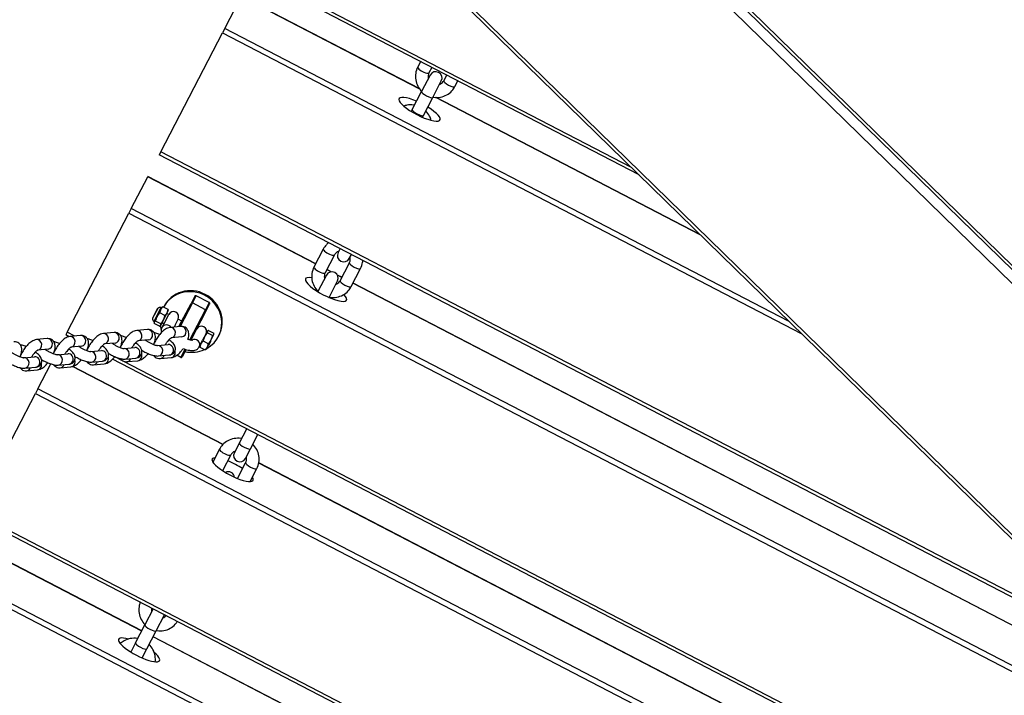
# Model space of a CAD drawing. Units: millimetres. Extents: x 8258 to 21884, y -4631 to 8289.
# Drawn here: x 12946 to 13415, y 2882 to 3203 of the extents above; entities that cross this region are included whole.
import ezdxf

# ---------------------------------------------------------------- set-up
doc = ezdxf.new("R2010")
doc.units = ezdxf.units.MM
doc.layers.add('SW_Toestellen', color=2, linetype='Continuous')

msp = doc.modelspace()

# ---------------------------------------------------------------- linework, layer by layer
at = {"layer": 'SW_Toestellen'}
for p, q in [((12590.19, 3894.71), (14109.82, 2411.32)), ((14115.23, 2397.49), (12583.94, 3892.26)), ((12588.74, 3894.14), (14111.07, 2408.1)), ((12542.15, 3813.35), (14147.45, 2246.34)), ((12548.57, 3805.1), (14137.82, 2253.75)), ((13240.76, 3129.41), (13056.9, 3224.8)), ((13237.11, 3132.98), (13057.59, 3226.11)), ((13043.59, 3199.14), (13051.46, 3214.3)), ((13136.47, 3170.2), (13051.46, 3214.3)), ((13136.37, 3170.32), (13051.49, 3214.36)), ((13013.1, 3140.37), (13042.46, 3196.96)), ((13043.59, 3199.14), (13042.46, 3196.96)), ((13042.46, 3196.96), (13318.01, 3054.01)), ((13311.97, 3059.9), (13043.59, 3199.14)), ((13136.79, 3183.35), (13135.42, 3180.71)), ((13142.12, 3180.59), (13140.74, 3177.94)), ((13141.34, 3176.92), (13137.28, 3169.1)), ((13142.61, 3166.34), (13146.67, 3174.16)), ((13147.85, 3174.26), (13149.22, 3176.91)), ((13153.17, 3171.5), (13154.55, 3174.14)), ((13132.84, 3160.53), (13137.28, 3169.1)), ((13138.16, 3157.76), (13142.61, 3166.34)), ((13269.9, 3100.97), (13143.98, 3166.3)), ((13269.73, 3101.14), (13144.14, 3166.29)), ((13132.84, 3160.53), (13132.36, 3159.62)), ((13137.69, 3156.85), (13138.16, 3157.76)), ((13013.1, 3140.37), (13012.42, 3139.06)), ((13475.04, 2900.73), (13013.1, 3140.37)), ((13478.69, 2897.16), (13012.42, 3139.06)), ((12999.11, 3113.4), (13006.97, 3128.56)), ((13007.01, 3128.62), (13006.97, 3128.56)), ((13086.86, 3087.11), (13006.97, 3128.56)), ((13086.9, 3087.17), (13007.01, 3128.62)), ((12999.11, 3113.4), (12997.98, 3111.22)), ((13531.7, 2837.09), (12999.11, 3113.4)), ((12968.62, 3054.63), (12997.98, 3111.22)), ((12997.98, 3111.22), (13530.57, 2834.92)), ((13090.49, 3094.11), (13086.04, 3085.53)), ((13098.52, 3094.39), (13097.53, 3092.47)), ((13095.82, 3091.34), (13091.37, 3082.77)), ((13102.86, 3089.71), (13103.85, 3091.63)), ((13094.15, 3083.33), (13092.19, 3084.35)), ((13094.27, 3083.35), (13092.22, 3084.41)), ((13098.47, 3079.09), (13102.92, 3087.66)), ((13103.8, 3076.32), (13108.25, 3084.9)), ((13091.97, 3081.75), (13087.91, 3073.93)), ((13099.32, 3080.73), (13097.27, 3081.79)), ((13099.29, 3080.67), (13097.33, 3081.69)), ((13093.24, 3071.17), (13097.29, 3078.99)), ((13441.93, 2902.91), (13104.62, 3077.9)), ((13441.96, 2902.97), (13104.65, 3077.96)), ((13029.27, 3071.65), (13027.55, 3068.33)), ((13028.21, 3068.52), (13029.98, 3071.93)), ((13036.19, 3068.7), (13029.98, 3071.93)), ((13087.88, 3073.88), (13087.91, 3073.93)), ((13093.21, 3071.11), (13093.24, 3071.17)), ((13011.66, 3065.93), (13009.24, 3061.26)), ((13011.65, 3065.92), (13009.24, 3061.27)), ((13013.24, 3066.25), (13009.83, 3059.67)), ((13013.58, 3066.37), (13009.98, 3059.44)), ((13013.3, 3066.36), (13013.24, 3066.25)), ((13013.24, 3066.25), (13013.24, 3066.25)), ((13013.58, 3066.37), (13013.79, 3066.53)), ((13016.64, 3065.41), (13014.13, 3066.71)), ((13014.43, 3066.55), (13014.52, 3066.73)), ((13016.68, 3064.75), (13016.69, 3065.02)), ((13021.8, 3057.25), (13027.55, 3068.33)), ((13028.21, 3068.52), (13022.4, 3057.31)), ((13027.02, 3051.03), (13034.43, 3065.3)), ((13034.43, 3065.3), (13028.21, 3068.52)), ((13036.19, 3068.7), (13034.43, 3065.3)), ((13034.65, 3064.64), (13036.37, 3067.97)), ((13015.14, 3062.51), (13012.63, 3063.81)), ((13013.09, 3057.83), (13016.68, 3064.75)), ((13015.48, 3060.26), (13016.93, 3063.05)), ((13016.93, 3063.05), (13016.04, 3063.51)), ((13019.91, 3057.96), (13021.36, 3060.75)), ((13023.14, 3059.83), (13021.36, 3060.75)), ((13034.65, 3064.64), (13027.6, 3051.05)), ((13006.81, 3055.88), (13001.72, 3055.42)), ((13009.98, 3059.44), (13009.97, 3059.18)), ((13012.53, 3057.49), (13010.02, 3058.79)), ((13013.09, 3058.55), (13010.57, 3059.85)), ((13013.09, 3057.83), (13012.88, 3057.67)), ((13015.48, 3060.26), (13013.69, 3056.81)), ((13014.62, 3058.61), (13013.74, 3059.07)), ((13022.72, 3057.34), (13017.62, 3056.87)), ((13019.91, 3057.96), (13019.44, 3057.04)), ((12959.1, 3051.52), (12954, 3051.06)), ((12968.62, 3054.63), (12967.94, 3053.32)), ((12969.58, 3052.47), (12967.94, 3053.32)), ((12972.29, 3052.73), (12968.62, 3054.63)), ((12975, 3052.98), (12969.91, 3052.51)), ((12990.91, 3054.43), (12985.81, 3053.96)), ((13007.27, 3050.91), (13002.29, 3050.45)), ((13023.17, 3052.36), (13018.19, 3051.9)), ((13027.53, 3050.91), (13027.6, 3051.05)), ((13035.32, 3055.08), (13033.06, 3050.73)), ((13034.84, 3046.55), (13038.43, 3053.47)), ((13035.32, 3055.08), (13035.53, 3055.25)), ((13035.33, 3054.37), (13037.84, 3053.06)), ((13035.88, 3055.43), (13038.39, 3054.12)), ((13038.43, 3053.47), (13038.44, 3053.74)), ((13040.61, 3052.62), (13040.84, 3053.07)), ((12959.55, 3046.54), (12954.57, 3046.09)), ((12975.46, 3048), (12970.48, 3047.54)), ((12991.36, 3049.45), (12986.38, 3049)), ((12995.7, 3046.81), (13000.78, 3047.28)), ((13011.6, 3048.27), (13016.68, 3048.73)), ((13022.66, 3042.62), (13024.67, 3046.5)), ((13025.16, 3046.35), (13023.33, 3042.83)), ((13031.44, 3047.6), (13033.06, 3050.73)), ((13031.73, 3048.16), (13031.72, 3047.89)), ((13031.77, 3047.51), (13034.28, 3046.2)), ((13033.27, 3050.41), (13035.79, 3049.1)), ((13034.84, 3046.55), (13034.63, 3046.39)), ((13035.79, 3048.39), (13035.84, 3048.36)), ((13036.28, 3049.21), (13035.84, 3048.36)), ((13036.23, 3049.24), (13036.28, 3049.21)), ((13036.24, 3049.25), (13036.28, 3049.23)), ((13036.26, 3049.29), (13036.3, 3049.26)), ((13036.26, 3049.29), (13036.3, 3049.27)), ((13036.3, 3049.26), (13036.28, 3049.23)), ((13036.28, 3049.23), (13036.28, 3049.21)), ((13036.4, 3049.46), (13036.3, 3049.27)), ((13036.3, 3049.27), (13036.3, 3049.26)), ((13036.36, 3049.48), (13036.4, 3049.46)), ((13036.54, 3049.71), (13036.4, 3049.46)), ((13036.49, 3049.74), (13036.54, 3049.71)), ((13036.82, 3050.25), (13036.54, 3049.71)), ((13036.77, 3050.28), (13036.82, 3050.25)), ((13036.79, 3050.31), (13036.84, 3050.29)), ((13036.84, 3050.29), (13036.82, 3050.25)), ((13036.93, 3050.47), (13036.84, 3050.29)), ((13036.88, 3050.49), (13036.93, 3050.47)), ((12947.98, 3042.45), (12953.06, 3042.91)), ((12963.89, 3043.9), (12968.97, 3044.37)), ((12979.79, 3045.36), (12984.87, 3045.82)), ((13479.02, 2788.17), (12990.19, 3041.77)), ((13479.11, 2789.8), (12991.23, 3042.91)), ((12996.14, 3041.83), (13001.23, 3042.3)), ((13012.04, 3043.29), (13017.14, 3043.75)), ((13012.96, 3042.03), (13018.06, 3042.5)), ((13022.66, 3042.62), (13020.74, 3043.61)), ((12948.42, 3037.47), (12953.52, 3037.94)), ((12954.63, 3027.66), (12960.79, 3039.53)), ((12964.33, 3038.92), (12969.42, 3039.39)), ((12965.25, 3037.67), (12970.34, 3038.14)), ((13042.74, 3001.19), (12971.19, 3038.31)), ((13042.79, 3001.24), (12971.28, 3038.33)), ((12980.23, 3040.38), (12985.33, 3040.84)), ((12981.15, 3039.12), (12986.25, 3039.59)), ((12997.06, 3040.58), (13002.15, 3041.04)), ((12949.34, 3036.22), (12954.44, 3036.68)), ((12954.63, 3027.66), (12953.5, 3025.48)), ((13487.22, 2751.35), (12954.63, 3027.66)), ((12924.14, 2968.89), (12953.5, 3025.48)), ((12953.5, 3025.48), (13486.09, 2749.18)), ((13050.54, 3001.91), (13054.04, 3008.65)), ((13055.87, 2999.14), (13059.37, 3005.88)), ((13050.54, 3001.91), (13048.16, 2997.3)), ((13041.12, 2998.94), (13037.9, 2992.74)), ((13046.44, 2996.17), (13042.55, 2988.67)), ((13053.48, 2994.54), (13055.87, 2999.14)), ((13049.65, 2984.99), (13053.54, 2992.49)), ((13397.8, 2816.98), (13059.78, 2992.35)), ((13397.85, 2817.03), (13059.79, 2992.42)), ((13055.66, 2983.53), (13058.87, 2989.73)), ((13456.05, 2691.27), (12923.46, 2967.58)), ((13456.73, 2692.59), (12924.14, 2968.89)), ((13004.11, 2912.41), (12918.01, 2957.08)), ((13004.15, 2912.47), (12918.04, 2957.14)), ((12909.02, 2939.74), (13441.61, 2663.43)), ((13442.74, 2665.61), (12910.14, 2941.91)), ((13009.56, 2922.91), (13005.62, 2915.31)), ((13010.94, 2912.54), (13014.89, 2920.14)), ((13001.17, 2906.73), (13005.62, 2915.31)), ((13006.5, 2903.97), (13010.94, 2912.54)), ((13001.17, 2906.73), (12998.92, 2902.4)), ((13359.18, 2728.2), (13009.44, 2909.65)), ((13359.21, 2728.26), (13009.47, 2909.71)), ((13004.24, 2899.63), (13006.5, 2903.97))]:
    msp.add_line(p, q, dxfattribs=at)
for centre, radius, start, end in [((13144.01, 3175.54), 3, 332.58, 152.58), ((13100.19, 3091.09), 3, 152.58, 332.58), ((13094.63, 3080.37), 3, 332.58, 152.58), ((13011.68, 3065.9), 0.0323, 132.1052, 152.58), ((13012.9, 3064.55), 1.85, 77.5903, 132.1052), ((13013.43, 3066.95), 0.6, 257.5903, 284.4164), ((13011.08, 3061.04), 1.85, 173.0548, 227.5697), ((13009.27, 3061.26), 0.0323, 152.58, 173.0548), ((13019.14, 3061.9), 2.5, 332.58, 152.58), ((13009.42, 3059.23), 0.6, 20.7436, 47.5697), ((13032.46, 3054.99), 2.5, 332.58, 152.58), ((13022.89, 3043.06), 0.5, 242.58, 332.58), ((13050.82, 2995.92), 3, 152.58, 332.58), ((13045.26, 2985.2), 3, 7.5517, 117.6083)]:
    msp.add_arc(centre, radius, start, end, dxfattribs=at)
for centre, major_axis, ratio, start_param, end_param in [((13138.08, 3179.32), (-2.66, 1.38), 0.258819, 0, 3.141593), ((13150.51, 3172.88), (2.66, -1.38), 0.258819, 3.141593, 6.283185), ((13139.95, 3167.72), (2.66, -1.38), 0.258819, 3.141593, 6.283185), ((13136.29, 3160.67), (9.76, -5.07), 0.258819, 1.847023, 7.577755), ((13135.5, 3159.15), (2.66, -1.38), 0.258819, 3.141593, 6.283185), ((13093.16, 3092.73), (-2.66, 1.38), 0.258819, 0, 3.141593), ((13088.71, 3084.15), (-2.66, 1.38), 0.258819, 0, 3.141593), ((13105.58, 3086.28), (2.66, -1.38), 0.258819, 3.141593, 6.283185), ((13091.81, 3074.93), (9.76, -5.07), 0.258819, 2.468028, 6.95675), ((13101.13, 3077.71), (2.66, -1.38), 0.258819, 3.141593, 6.283185), ((13027.45, 3059.45), (-13.16, 6.83), 0.965926, 2.573949, 6.261214), ((13027.68, 3059.9), (-13.16, 6.83), 0.965926, 3.141593, 6.283185), ((13090.57, 3072.55), (-2.66, 1.38), 0.258819, 0, 0.0756), ((13090.57, 3072.55), (2.66, -1.38), 0.258819, 6.207585, 6.283185), ((13013.36, 3066.82), (-0.533, 0.276), 0.966135, 1.832775, 2.300979), ((13027.99, 3068.1), (-0.444, 0.23), 0.965926, 4.712389, 6.283185), ((13034.21, 3064.87), (0.444, -0.23), 0.965926, 0, 1.570796), ((13007.04, 3053.39), (-0.23, 2.49), 0.895591, 3.141593, 6.283185), ((13027.45, 3059.45), (-13.16, 6.83), 0.965926, 0.615596, 0.758184), ((13015.91, 3055.66), (-2.22, 1.15), 0.965926, 4.172468, 6.283185), ((13017.85, 3054.38), (-0.23, 2.49), 0.895591, 3.197477, 6.283185), ((13022.94, 3054.85), (-0.23, 2.49), 0.895591, 3.141593, 6.283185), ((12954.23, 3048.57), (-0.23, 2.49), 0.895591, 3.197477, 6.283185), ((12959.33, 3049.03), (-0.23, 2.49), 0.895591, 3.141593, 6.283185), ((12970.14, 3050.02), (-0.23, 2.49), 0.895591, 3.197477, 6.283185), ((12975.23, 3050.49), (-0.23, 2.49), 0.895591, 3.141593, 6.283185), ((12986.04, 3051.47), (-0.23, 2.49), 0.895591, 3.197477, 6.283185), ((12991.13, 3051.94), (-0.23, 2.49), 0.895591, 3.141593, 6.283185), ((13001.94, 3052.93), (-0.23, 2.49), 0.895591, 3.197477, 6.283185), ((13029.22, 3048.75), (2.22, -1.15), 0.965926, 0, 2.588572), ((12995.91, 3044.32), (0.23, -2.49), 0.895591, 0, 3.135456), ((13001.01, 3044.79), (0.23, -2.49), 0.895591, 0, 3.141593), ((13011.82, 3045.78), (0.23, -2.49), 0.895591, 0, 3.135456), ((13016.91, 3046.24), (0.23, -2.49), 0.895591, 0, 3.141593), ((13027.45, 3059.45), (-13.16, 6.83), 0.965926, 1.843997, 2.496665), ((12948.2, 3039.96), (0.23, -2.49), 0.895591, 0, 3.135456), ((12953.29, 3040.43), (0.23, -2.49), 0.895591, 0, 3.141593), ((12964.1, 3041.41), (0.23, -2.49), 0.895591, 0, 3.135456), ((12969.2, 3041.88), (0.23, -2.49), 0.895591, 0, 3.141593), ((12980.01, 3042.87), (0.23, -2.49), 0.895591, 0, 3.135456), ((12985.1, 3043.33), (0.23, -2.49), 0.895591, 0, 3.141593), ((12986.02, 3042.08), (0.23, -2.49), 0.895591, 0, 1.821908), ((12996.83, 3043.07), (0.23, -2.49), 0.895591, 0, 1.084476), ((13001.92, 3043.53), (0.23, -2.49), 0.895591, 0, 1.821908), ((13012.73, 3044.52), (0.23, -2.49), 0.895591, 0, 1.084476), ((13017.83, 3044.99), (0.23, -2.49), 0.895591, 0, 1.821908), ((12949.11, 3038.71), (0.23, -2.49), 0.895591, 0, 1.084476), ((12954.21, 3039.17), (0.23, -2.49), 0.895591, 0, 1.821908), ((12965.02, 3040.16), (0.23, -2.49), 0.895591, 0, 1.084476), ((12970.11, 3040.63), (0.23, -2.49), 0.895591, 0, 1.821908), ((12980.92, 3041.61), (0.23, -2.49), 0.895591, 0, 1.084476), ((13053.21, 3000.52), (2.66, -1.38), 0.258819, 3.141593, 6.283185), ((13047.33, 2989.19), (9.76, -5.07), 0.258819, 2.711893, 6.712885), ((13043.78, 2997.55), (-2.66, 1.38), 0.258819, 0, 3.141593), ((13047.33, 2989.19), (9.76, -5.07), 0.258819, 1.198628, 1.942965), ((13056.21, 2991.11), (2.66, -1.38), 0.258819, 3.141593, 6.283185), ((13008.28, 2913.93), (2.66, -1.38), 0.258819, 3.141593, 6.283185), ((13002.84, 2903.45), (9.76, -5.07), 0.258819, 2.251907, 7.172871), ((13003.83, 2905.35), (2.66, -1.38), 0.258819, 3.141593, 6.283185)]:
    msp.add_ellipse(centre, major_axis=major_axis, ratio=ratio, start_param=start_param, end_param=end_param, dxfattribs=at)
for points, knots in [([(13135.42, 3180.71), (13134.94, 3179.79), (13134.62, 3178.79), (13134.3, 3176.75), (13134.31, 3175.69), (13134.66, 3173.64), (13135, 3172.63), (13135.97, 3170.79), (13136.6, 3169.94), (13137.34, 3169.22)], [6.283185, 6.283185, 6.283185, 6.283185, 6.597449, 6.597449, 6.912903, 6.912903, 7.231369, 7.231369, 7.546326, 7.546326, 7.546326, 7.546326]), ([(13140.74, 3177.94), (13140.55, 3177.57), (13140.42, 3177.16), (13140.32, 3176.32), (13140.34, 3175.9), (13140.45, 3175.41), (13140.47, 3175.34), (13140.49, 3175.28)], [0, 0, 0, 0, 0.3449738, 0.3449738, 0.6826341, 0.6826341, 0.73591, 0.73591, 0.73591, 0.73591]), ([(13145.81, 3172.51), (13145.97, 3172.57), (13146.13, 3172.64), (13146.65, 3172.9), (13146.98, 3173.15), (13147.49, 3173.68), (13147.69, 3173.96), (13147.85, 3174.26)], [2.4056827, 2.4056827, 2.4056827, 2.4056827, 2.5378089, 2.5378089, 2.8641471, 2.8641471, 3.1415927, 3.1415927, 3.1415927, 3.1415927]), ([(13142.67, 3166.45), (13142.81, 3166.43), (13142.94, 3166.41), (13144.14, 3166.24), (13145.22, 3166.26), (13147.31, 3166.63), (13148.33, 3166.99), (13150.17, 3168), (13151.01, 3168.65), (13152.29, 3170.04), (13152.78, 3170.74), (13153.17, 3171.5)], [8.161637, 8.161637, 8.161637, 8.161637, 8.203453, 8.203453, 8.52777, 8.52777, 8.849212, 8.849212, 9.167086, 9.167086, 9.424778, 9.424778, 9.424778, 9.424778]), ([(13133.91, 3162.6), (13133.78, 3162.62), (13133.64, 3162.65), (13132.44, 3162.81), (13131.36, 3162.79), (13129.78, 3162.51), (13129.27, 3162.37), (13128.76, 3162.19)], [5.0200442, 5.0200442, 5.0200442, 5.0200442, 5.0618604, 5.0618604, 5.3861771, 5.3861771, 5.5483153, 5.5483153, 5.5483153, 5.5483153]), ([(13141.87, 3155.39), (13141.68, 3156.07), (13141.42, 3156.73), (13140.61, 3158.27), (13139.98, 3159.11), (13139.24, 3159.84)], [3.8764626, 3.8764626, 3.8764626, 3.8764626, 4.0897761, 4.0897761, 4.4047338, 4.4047338, 4.4047338, 4.4047338]), ([(13093.07, 3097.22), (13092.67, 3096.9), (13092.29, 3096.56), (13091.37, 3095.56), (13090.88, 3094.86), (13090.49, 3094.11)], [5.8707778, 5.8707778, 5.8707778, 5.8707778, 6.0254936, 6.0254936, 6.2831853, 6.2831853, 6.2831853, 6.2831853]), ([(13097.85, 3093.09), (13097.7, 3093.04), (13097.55, 3092.98), (13097.24, 3092.82), (13097.08, 3092.72), (13096.76, 3092.5), (13096.62, 3092.38), (13096.35, 3092.11), (13096.23, 3091.97), (13096, 3091.67), (13095.9, 3091.51), (13095.82, 3091.34)], [5.5472753, 5.5472753, 5.5472753, 5.5472753, 5.6710943, 5.6710943, 5.8241171, 5.8241171, 5.9771398, 5.9771398, 6.1301626, 6.1301626, 6.2831853, 6.2831853, 6.2831853, 6.2831853]), ([(13102.92, 3087.66), (13103.01, 3087.83), (13103.08, 3088), (13103.2, 3088.35), (13103.24, 3088.54), (13103.3, 3088.91), (13103.32, 3089.1), (13103.32, 3089.48), (13103.31, 3089.67), (13103.25, 3090.02), (13103.22, 3090.18), (13103.18, 3090.33)], [3.1415927, 3.1415927, 3.1415927, 3.1415927, 3.2946154, 3.2946154, 3.4476381, 3.4476381, 3.6006609, 3.6006609, 3.7536836, 3.7536836, 3.8775026, 3.8775026, 3.8775026, 3.8775026]), ([(13108.25, 3084.9), (13108.72, 3085.82), (13109.05, 3086.81), (13109.25, 3088.15), (13109.29, 3088.47), (13109.31, 3088.8)], [3.1415927, 3.1415927, 3.1415927, 3.1415927, 3.4558559, 3.4558559, 3.5540001, 3.5540001, 3.5540001, 3.5540001]), ([(13086.04, 3085.53), (13085.57, 3084.62), (13085.24, 3083.62), (13084.93, 3081.57), (13084.93, 3080.52), (13085.28, 3078.46), (13085.62, 3077.46), (13086.6, 3075.61), (13087.23, 3074.77), (13087.97, 3074.04)], [6.283185, 6.283185, 6.283185, 6.283185, 6.597449, 6.597449, 6.912903, 6.912903, 7.231369, 7.231369, 7.546326, 7.546326, 7.546326, 7.546326]), ([(13091.37, 3082.77), (13091.18, 3082.4), (13091.05, 3081.99), (13090.95, 3081.15), (13090.97, 3080.72), (13091.08, 3080.24), (13091.09, 3080.17), (13091.11, 3080.1)], [0, 0, 0, 0, 0.3449738, 0.3449738, 0.6826341, 0.6826341, 0.73591, 0.73591, 0.73591, 0.73591]), ([(13096.44, 3077.34), (13096.6, 3077.4), (13096.75, 3077.46), (13097.27, 3077.73), (13097.6, 3077.97), (13098.12, 3078.51), (13098.32, 3078.79), (13098.47, 3079.09)], [2.4056827, 2.4056827, 2.4056827, 2.4056827, 2.5378089, 2.5378089, 2.8641471, 2.8641471, 3.1415927, 3.1415927, 3.1415927, 3.1415927]), ([(13093.3, 3071.28), (13093.43, 3071.26), (13093.57, 3071.23), (13094.76, 3071.07), (13095.85, 3071.09), (13097.94, 3071.46), (13098.95, 3071.82), (13100.8, 3072.83), (13101.63, 3073.48), (13102.92, 3074.87), (13103.41, 3075.57), (13103.8, 3076.32)], [8.161637, 8.161637, 8.161637, 8.161637, 8.203453, 8.203453, 8.52777, 8.52777, 8.849212, 8.849212, 9.167086, 9.167086, 9.424778, 9.424778, 9.424778, 9.424778]), ([(13029.98, 3071.93), (13029.92, 3071.96), (13029.86, 3071.97), (13029.73, 3071.98), (13029.66, 3071.97), (13029.54, 3071.92), (13029.47, 3071.88), (13029.35, 3071.78), (13029.31, 3071.71), (13029.27, 3071.65)], [0.33280761, 0.33280761, 0.33280761, 0.33280761, 0.35151486, 0.35151486, 0.37022211, 0.37022211, 0.39330034, 0.39330034, 0.41637857, 0.41637857, 0.41637857, 0.41637857]), ([(13036.37, 3067.97), (13036.41, 3068.03), (13036.43, 3068.11), (13036.45, 3068.26), (13036.45, 3068.34), (13036.41, 3068.47), (13036.38, 3068.53), (13036.3, 3068.63), (13036.25, 3068.68), (13036.19, 3068.7)], [0.08283933, 0.08283933, 0.08283933, 0.08283933, 0.10591755, 0.10591755, 0.12899578, 0.12899578, 0.14770303, 0.14770303, 0.16641029, 0.16641029, 0.16641029, 0.16641029]), ([(13009.8, 3048.73), (13010.07, 3049.36), (13010.27, 3049.99), (13010.6, 3051.44), (13010.69, 3052.26), (13010.41, 3053.47), (13010.32, 3053.75), (13009.98, 3054.43), (13009.68, 3054.84), (13008.96, 3055.42), (13008.59, 3055.62), (13007.82, 3055.86), (13007.43, 3055.91), (13006.98, 3055.9), (13006.9, 3055.89), (13006.81, 3055.88)], [4.916469, 4.916469, 4.916469, 4.916469, 5.242214, 5.242214, 5.672807, 5.672807, 5.792115, 5.792115, 5.967264, 5.967264, 6.103146, 6.103146, 6.24717, 6.24717, 6.283185, 6.283185, 6.283185, 6.283185]), ([(13017.62, 3056.87), (13017.13, 3056.83), (13016.7, 3056.7), (13015.63, 3056.26), (13015.05, 3055.87), (13013.84, 3054.89), (13013.23, 3054.26), (13012.14, 3052.95), (13011.65, 3052.28), (13010.79, 3050.91), (13010.42, 3050.2), (13010.09, 3049.46), (13010.07, 3049.42), (13010.05, 3049.38)], [6.283185, 6.283185, 6.283185, 6.283185, 6.49247, 6.49247, 6.854971, 6.854971, 7.271578, 7.271578, 7.641709, 7.641709, 8.004474, 8.004474, 8.024062, 8.024062, 8.024062, 8.024062]), ([(13013.69, 3056.81), (13013.51, 3056.48), (13013.41, 3056.11), (13013.32, 3055.38), (13013.36, 3055.03), (13013.44, 3054.64), (13013.45, 3054.56), (13013.48, 3054.49)], [3.1415927, 3.1415927, 3.1415927, 3.1415927, 3.2392384, 3.2392384, 3.3489658, 3.3489658, 3.3787026, 3.3787026, 3.3787026, 3.3787026]), ([(13026.03, 3051.05), (13026.15, 3051.39), (13026.24, 3051.73), (13026.5, 3052.9), (13026.6, 3053.72), (13026.31, 3054.93), (13026.22, 3055.2), (13025.89, 3055.88), (13025.58, 3056.3), (13024.86, 3056.88), (13024.49, 3057.07), (13023.73, 3057.32), (13023.33, 3057.36), (13022.89, 3057.35), (13022.8, 3057.35), (13022.72, 3057.34)], [5.0652, 5.0652, 5.0652, 5.0652, 5.242214, 5.242214, 5.672807, 5.672807, 5.792115, 5.792115, 5.967264, 5.967264, 6.103146, 6.103146, 6.24717, 6.24717, 6.283185, 6.283185, 6.283185, 6.283185]), ([(12954, 3051.06), (12953.51, 3051.01), (12953.08, 3050.88), (12952.01, 3050.44), (12951.43, 3050.05), (12950.22, 3049.07), (12949.61, 3048.45), (12948.52, 3047.14), (12948.03, 3046.47), (12947.17, 3045.09), (12946.8, 3044.38), (12946.47, 3043.64), (12946.45, 3043.6), (12946.44, 3043.57)], [0, 0, 0, 0, 0.209285, 0.209285, 0.571785, 0.571785, 0.988393, 0.988393, 1.358524, 1.358524, 1.721288, 1.721288, 1.740877, 1.740877, 1.740877, 1.740877]), ([(12962.09, 3044.37), (12962.35, 3045), (12962.56, 3045.63), (12962.88, 3047.08), (12962.98, 3047.9), (12962.69, 3049.11), (12962.6, 3049.39), (12962.27, 3050.07), (12961.97, 3050.48), (12961.24, 3051.06), (12960.87, 3051.26), (12960.11, 3051.5), (12959.72, 3051.55), (12959.27, 3051.54), (12959.18, 3051.53), (12959.1, 3051.52)], [4.916469, 4.916469, 4.916469, 4.916469, 5.242214, 5.242214, 5.672807, 5.672807, 5.792115, 5.792115, 5.967264, 5.967264, 6.103146, 6.103146, 6.24717, 6.24717, 6.283185, 6.283185, 6.283185, 6.283185]), ([(12969.91, 3052.51), (12969.41, 3052.47), (12968.98, 3052.34), (12967.92, 3051.89), (12967.34, 3051.51), (12966.13, 3050.53), (12965.51, 3049.9), (12964.42, 3048.59), (12963.94, 3047.92), (12963.08, 3046.54), (12962.7, 3045.84), (12962.37, 3045.1), (12962.36, 3045.06), (12962.34, 3045.02)], [0, 0, 0, 0, 0.209285, 0.209285, 0.571785, 0.571785, 0.988393, 0.988393, 1.358524, 1.358524, 1.721288, 1.721288, 1.740877, 1.740877, 1.740877, 1.740877]), ([(12977.99, 3045.82), (12978.26, 3046.45), (12978.46, 3047.08), (12978.79, 3048.53), (12978.89, 3049.36), (12978.6, 3050.57), (12978.51, 3050.84), (12978.17, 3051.52), (12977.87, 3051.93), (12977.15, 3052.52), (12976.78, 3052.71), (12976.01, 3052.96), (12975.62, 3053), (12975.17, 3052.99), (12975.09, 3052.98), (12975, 3052.98)], [4.916469, 4.916469, 4.916469, 4.916469, 5.242214, 5.242214, 5.672807, 5.672807, 5.792115, 5.792115, 5.967264, 5.967264, 6.103146, 6.103146, 6.24717, 6.24717, 6.283185, 6.283185, 6.283185, 6.283185]), ([(12980.8, 3050.61), (12980.48, 3050.74), (12980.17, 3050.87), (12979.27, 3051.2), (12978.7, 3051.37), (12978.15, 3051.51)], [2.2451819, 2.2451819, 2.2451819, 2.2451819, 2.409942, 2.409942, 2.7228975, 2.7228975, 2.7228975, 2.7228975]), ([(12985.81, 3053.96), (12985.32, 3053.92), (12984.89, 3053.79), (12983.82, 3053.35), (12983.24, 3052.96), (12982.03, 3051.98), (12981.42, 3051.36), (12980.33, 3050.05), (12979.84, 3049.37), (12978.98, 3048), (12978.61, 3047.29), (12978.28, 3046.55), (12978.26, 3046.51), (12978.24, 3046.48)], [6.283185, 6.283185, 6.283185, 6.283185, 6.49247, 6.49247, 6.854971, 6.854971, 7.271578, 7.271578, 7.641709, 7.641709, 8.004474, 8.004474, 8.024062, 8.024062, 8.024062, 8.024062]), ([(12993.9, 3047.28), (12994.16, 3047.91), (12994.37, 3048.53), (12994.69, 3049.99), (12994.79, 3050.81), (12994.5, 3052.02), (12994.41, 3052.29), (12994.08, 3052.97), (12993.77, 3053.39), (12993.05, 3053.97), (12992.68, 3054.17), (12991.92, 3054.41), (12991.52, 3054.45), (12991.08, 3054.44), (12990.99, 3054.44), (12990.91, 3054.43)], [4.916469, 4.916469, 4.916469, 4.916469, 5.242214, 5.242214, 5.672807, 5.672807, 5.792115, 5.792115, 5.967264, 5.967264, 6.103146, 6.103146, 6.24717, 6.24717, 6.283185, 6.283185, 6.283185, 6.283185]), ([(12996.7, 3052.06), (12996.39, 3052.2), (12996.07, 3052.32), (12995.18, 3052.65), (12994.61, 3052.83), (12994.05, 3052.96)], [8.5283672, 8.5283672, 8.5283672, 8.5283672, 8.6931273, 8.6931273, 9.0060828, 9.0060828, 9.0060828, 9.0060828]), ([(13001.72, 3055.42), (13001.22, 3055.37), (13000.79, 3055.24), (12999.73, 3054.8), (12999.15, 3054.42), (12997.94, 3053.43), (12997.32, 3052.81), (12996.23, 3051.5), (12995.75, 3050.83), (12994.89, 3049.45), (12994.51, 3048.75), (12994.18, 3048.01), (12994.17, 3047.97), (12994.15, 3047.93)], [0, 0, 0, 0, 0.209285, 0.209285, 0.571785, 0.571785, 0.988393, 0.988393, 1.358524, 1.358524, 1.721288, 1.721288, 1.740877, 1.740877, 1.740877, 1.740877]), ([(13012.61, 3053.52), (13012.29, 3053.65), (13011.98, 3053.77), (13011.08, 3054.1), (13010.51, 3054.28), (13009.96, 3054.41)], [2.2451819, 2.2451819, 2.2451819, 2.2451819, 2.409942, 2.409942, 2.7228975, 2.7228975, 2.7228975, 2.7228975]), ([(13018.23, 3051.92), (13018.23, 3051.92), (13018.21, 3051.91), (13018.11, 3051.87), (13018.03, 3051.82), (13017.79, 3051.66), (13017.64, 3051.54), (13017.27, 3051.21), (13017.05, 3051), (13016.58, 3050.48), (13016.32, 3050.17), (13015.82, 3049.49), (13015.57, 3049.12), (13015.31, 3048.7), (13015.29, 3048.65), (13015.26, 3048.6)], [6.446061, 6.446061, 6.446061, 6.446061, 6.562721, 6.562721, 6.726283, 6.726283, 6.92395, 6.92395, 7.156803, 7.156803, 7.416036, 7.416036, 7.688881, 7.688881, 7.724319, 7.724319, 7.724319, 7.724319]), ([(13017.14, 3043.75), (13017.43, 3043.78), (13017.76, 3043.83), (13018.3, 3044.04), (13018.5, 3044.13), (13019, 3044.44), (13019.32, 3044.72), (13019.77, 3045.37), (13019.92, 3045.7), (13020.08, 3046.36), (13020.1, 3046.69), (13020.05, 3047.33), (13019.97, 3047.64), (13019.71, 3048.3), (13019.52, 3048.62), (13018.86, 3049.54), (13018.31, 3050.04), (13017.48, 3050.71), (13017.28, 3050.86), (13017.08, 3051.02)], [0, 0, 0, 0, 0.153541, 0.153541, 0.231893, 0.231893, 0.351687, 0.351687, 0.445474, 0.445474, 0.542535, 0.542535, 0.664705, 0.664705, 0.857062, 0.857062, 1.293297, 1.293297, 1.425049, 1.425049, 1.425049, 1.425049]), ([(13026.11, 3051.29), (13026.23, 3051.25), (13026.35, 3051.22), (13026.9, 3051.05), (13027.29, 3050.95), (13027.85, 3050.86), (13028.04, 3050.85), (13028.16, 3050.85), (13028.18, 3050.85), (13028.18, 3050.85)], [5.2696391, 5.2696391, 5.2696391, 5.2696391, 5.336951, 5.336951, 5.602353, 5.602353, 5.8214724, 5.8214724, 5.9033511, 5.9033511, 5.9033511, 5.9033511]), ([(12946.18, 3042.92), (12946.45, 3043.55), (12946.65, 3044.17), (12946.98, 3045.63), (12947.08, 3046.45), (12946.79, 3047.66), (12946.7, 3047.93), (12946.36, 3048.61), (12946.06, 3049.03), (12945.34, 3049.61), (12944.97, 3049.8), (12944.2, 3050.05), (12943.81, 3050.09), (12943.37, 3050.08), (12943.28, 3050.08), (12943.19, 3050.07)], [4.916469, 4.916469, 4.916469, 4.916469, 5.242214, 5.242214, 5.672807, 5.672807, 5.792115, 5.792115, 5.967264, 5.967264, 6.103146, 6.103146, 6.24717, 6.24717, 6.283185, 6.283185, 6.283185, 6.283185]), ([(12948.99, 3047.7), (12948.67, 3047.83), (12948.36, 3047.96), (12947.46, 3048.29), (12946.89, 3048.47), (12946.34, 3048.6)], [2.2451819, 2.2451819, 2.2451819, 2.2451819, 2.409942, 2.409942, 2.7228975, 2.7228975, 2.7228975, 2.7228975]), ([(12958.16, 3046.42), (12958.3, 3046.32), (12958.44, 3046.22), (12958.96, 3045.89), (12959.36, 3045.66), (12960.19, 3045.2), (12960.63, 3044.98), (12961.49, 3044.6), (12961.9, 3044.43), (12962.64, 3044.17), (12962.97, 3044.08), (12963.47, 3043.96), (12963.65, 3043.92), (12963.85, 3043.9), (12963.89, 3043.9), (12963.89, 3043.9)], [4.63417, 4.63417, 4.63417, 4.63417, 4.747961, 4.747961, 5.024503, 5.024503, 5.310161, 5.310161, 5.592794, 5.592794, 5.857935, 5.857935, 6.084166, 6.084166, 6.231589, 6.231589, 6.231589, 6.231589]), ([(12964.89, 3049.15), (12964.58, 3049.29), (12964.26, 3049.41), (12963.37, 3049.74), (12962.8, 3049.92), (12962.25, 3050.05)], [2.2451819, 2.2451819, 2.2451819, 2.2451819, 2.409942, 2.409942, 2.7228975, 2.7228975, 2.7228975, 2.7228975]), ([(12970.52, 3047.56), (12970.52, 3047.56), (12970.49, 3047.55), (12970.4, 3047.5), (12970.31, 3047.45), (12970.08, 3047.29), (12969.92, 3047.17), (12969.55, 3046.85), (12969.33, 3046.63), (12968.86, 3046.12), (12968.61, 3045.81), (12968.1, 3045.13), (12967.85, 3044.76), (12967.6, 3044.34), (12967.57, 3044.29), (12967.54, 3044.24)], [0.162875, 0.162875, 0.162875, 0.162875, 0.279535, 0.279535, 0.443098, 0.443098, 0.640765, 0.640765, 0.873617, 0.873617, 1.13285, 1.13285, 1.405696, 1.405696, 1.441134, 1.441134, 1.441134, 1.441134]), ([(12969.42, 3039.39), (12969.72, 3039.42), (12970.04, 3039.47), (12970.59, 3039.68), (12970.78, 3039.77), (12971.29, 3040.08), (12971.61, 3040.36), (12972.05, 3041.01), (12972.2, 3041.34), (12972.37, 3042), (12972.38, 3042.32), (12972.33, 3042.97), (12972.25, 3043.27), (12972, 3043.94), (12971.81, 3044.25), (12971.14, 3045.17), (12970.6, 3045.68), (12969.77, 3046.35), (12969.57, 3046.5), (12969.36, 3046.65)], [0, 0, 0, 0, 0.153541, 0.153541, 0.231893, 0.231893, 0.351687, 0.351687, 0.445474, 0.445474, 0.542535, 0.542535, 0.664705, 0.664705, 0.857062, 0.857062, 1.293297, 1.293297, 1.425049, 1.425049, 1.425049, 1.425049]), ([(12974.07, 3047.87), (12974.2, 3047.77), (12974.35, 3047.68), (12974.86, 3047.35), (12975.26, 3047.11), (12976.1, 3046.66), (12976.54, 3046.44), (12977.39, 3046.05), (12977.81, 3045.89), (12978.55, 3045.63), (12978.87, 3045.53), (12979.37, 3045.41), (12979.56, 3045.38), (12979.75, 3045.36), (12979.8, 3045.36), (12979.8, 3045.36)], [4.63417, 4.63417, 4.63417, 4.63417, 4.747961, 4.747961, 5.024503, 5.024503, 5.310161, 5.310161, 5.592794, 5.592794, 5.857935, 5.857935, 6.084166, 6.084166, 6.231589, 6.231589, 6.231589, 6.231589]), ([(12986.42, 3049.01), (12986.42, 3049.01), (12986.4, 3049), (12986.3, 3048.96), (12986.22, 3048.91), (12985.98, 3048.75), (12985.83, 3048.63), (12985.46, 3048.3), (12985.24, 3048.09), (12984.77, 3047.57), (12984.51, 3047.26), (12984.01, 3046.58), (12983.76, 3046.21), (12983.5, 3045.79), (12983.48, 3045.74), (12983.45, 3045.69)], [6.446061, 6.446061, 6.446061, 6.446061, 6.562721, 6.562721, 6.726283, 6.726283, 6.92395, 6.92395, 7.156803, 7.156803, 7.416036, 7.416036, 7.688881, 7.688881, 7.724319, 7.724319, 7.724319, 7.724319]), ([(12985.33, 3040.84), (12985.62, 3040.87), (12985.95, 3040.93), (12986.49, 3041.13), (12986.69, 3041.22), (12987.19, 3041.54), (12987.51, 3041.81), (12987.96, 3042.46), (12988.11, 3042.79), (12988.27, 3043.45), (12988.29, 3043.78), (12988.24, 3044.43), (12988.16, 3044.73), (12987.9, 3045.4), (12987.71, 3045.71), (12987.05, 3046.63), (12986.51, 3047.13), (12985.68, 3047.8), (12985.47, 3047.96), (12985.27, 3048.11)], [0, 0, 0, 0, 0.153541, 0.153541, 0.231893, 0.231893, 0.351687, 0.351687, 0.445474, 0.445474, 0.542535, 0.542535, 0.664705, 0.664705, 0.857062, 0.857062, 1.293297, 1.293297, 1.425049, 1.425049, 1.425049, 1.425049]), ([(12989.97, 3049.32), (12990.11, 3049.23), (12990.25, 3049.13), (12990.77, 3048.8), (12991.16, 3048.57), (12992, 3048.11), (12992.44, 3047.89), (12993.3, 3047.51), (12993.71, 3047.34), (12994.45, 3047.08), (12994.78, 3046.98), (12995.28, 3046.86), (12995.46, 3046.83), (12995.66, 3046.81), (12995.7, 3046.81), (12995.7, 3046.81)], [4.63417, 4.63417, 4.63417, 4.63417, 4.747961, 4.747961, 5.024503, 5.024503, 5.310161, 5.310161, 5.592794, 5.592794, 5.857935, 5.857935, 6.084166, 6.084166, 6.231589, 6.231589, 6.231589, 6.231589]), ([(13002.33, 3050.47), (13002.33, 3050.47), (13002.3, 3050.46), (13002.21, 3050.41), (13002.12, 3050.36), (13001.89, 3050.2), (13001.73, 3050.08), (13001.36, 3049.76), (13001.14, 3049.54), (13000.67, 3049.03), (13000.42, 3048.72), (12999.91, 3048.04), (12999.66, 3047.67), (12999.41, 3047.24), (12999.38, 3047.2), (12999.35, 3047.15)], [0.162875, 0.162875, 0.162875, 0.162875, 0.279535, 0.279535, 0.443098, 0.443098, 0.640765, 0.640765, 0.873617, 0.873617, 1.13285, 1.13285, 1.405696, 1.405696, 1.441134, 1.441134, 1.441134, 1.441134]), ([(13001.23, 3042.3), (13001.53, 3042.33), (13001.85, 3042.38), (13002.4, 3042.58), (13002.59, 3042.67), (13003.1, 3042.99), (13003.42, 3043.27), (13003.86, 3043.91), (13004.01, 3044.24), (13004.18, 3044.91), (13004.19, 3045.23), (13004.14, 3045.88), (13004.06, 3046.18), (13003.81, 3046.85), (13003.62, 3047.16), (13002.95, 3048.08), (13002.41, 3048.59), (13001.58, 3049.26), (13001.38, 3049.41), (13001.17, 3049.56)], [6.283185, 6.283185, 6.283185, 6.283185, 6.436726, 6.436726, 6.515078, 6.515078, 6.634872, 6.634872, 6.728659, 6.728659, 6.825721, 6.825721, 6.94789, 6.94789, 7.140247, 7.140247, 7.576483, 7.576483, 7.708235, 7.708235, 7.708235, 7.708235]), ([(13005.88, 3050.78), (13006.01, 3050.68), (13006.16, 3050.59), (13006.67, 3050.26), (13007.07, 3050.02), (13007.91, 3049.56), (13008.35, 3049.35), (13009.2, 3048.96), (13009.62, 3048.79), (13010.36, 3048.53), (13010.68, 3048.44), (13011.18, 3048.32), (13011.37, 3048.29), (13011.56, 3048.27), (13011.61, 3048.27), (13011.61, 3048.27)], [4.63417, 4.63417, 4.63417, 4.63417, 4.747961, 4.747961, 5.024503, 5.024503, 5.310161, 5.310161, 5.592794, 5.592794, 5.857935, 5.857935, 6.084166, 6.084166, 6.231589, 6.231589, 6.231589, 6.231589]), ([(13018.06, 3042.5), (13018.55, 3042.54), (13018.98, 3042.67), (13020.05, 3043.12), (13020.63, 3043.5), (13021.84, 3044.48), (13022.45, 3045.11), (13023.3, 3046.12), (13023.55, 3046.46), (13023.8, 3046.8)], [3.141593, 3.141593, 3.141593, 3.141593, 3.350877, 3.350877, 3.713378, 3.713378, 4.129986, 4.129986, 4.322496, 4.322496, 4.322496, 4.322496]), ([(13023.8, 3046.8), (13024.17, 3046.67), (13024.53, 3046.55), (13025.74, 3046.17), (13026.55, 3045.98), (13027.83, 3045.84), (13028.32, 3045.82), (13029.19, 3045.94), (13029.54, 3046.02), (13030.32, 3046.37), (13030.77, 3046.66), (13031.24, 3047.26), (13031.35, 3047.43), (13031.44, 3047.6)], [5.163948, 5.163948, 5.163948, 5.163948, 5.318383, 5.318383, 5.694038, 5.694038, 5.933066, 5.933066, 6.079903, 6.079903, 6.232338, 6.232338, 6.283185, 6.283185, 6.283185, 6.283185]), ([(12942.26, 3044.96), (12942.39, 3044.87), (12942.54, 3044.77), (12943.05, 3044.44), (12943.45, 3044.2), (12944.29, 3043.75), (12944.73, 3043.53), (12945.58, 3043.15), (12946, 3042.98), (12946.74, 3042.72), (12947.06, 3042.62), (12947.56, 3042.5), (12947.75, 3042.47), (12947.94, 3042.45), (12947.99, 3042.45), (12947.99, 3042.45)], [4.63417, 4.63417, 4.63417, 4.63417, 4.747961, 4.747961, 5.024503, 5.024503, 5.310161, 5.310161, 5.592794, 5.592794, 5.857935, 5.857935, 6.084166, 6.084166, 6.231589, 6.231589, 6.231589, 6.231589]), ([(12954.61, 3046.11), (12954.61, 3046.11), (12954.59, 3046.1), (12954.5, 3046.05), (12954.41, 3046), (12954.17, 3045.84), (12954.02, 3045.72), (12953.65, 3045.4), (12953.43, 3045.18), (12952.96, 3044.66), (12952.7, 3044.35), (12952.2, 3043.68), (12951.95, 3043.31), (12951.69, 3042.88), (12951.67, 3042.83), (12951.64, 3042.78)], [0.162875, 0.162875, 0.162875, 0.162875, 0.279535, 0.279535, 0.443098, 0.443098, 0.640765, 0.640765, 0.873617, 0.873617, 1.13285, 1.13285, 1.405696, 1.405696, 1.441134, 1.441134, 1.441134, 1.441134]), ([(12953.52, 3037.94), (12953.82, 3037.96), (12954.14, 3038.02), (12954.68, 3038.22), (12954.88, 3038.31), (12955.39, 3038.63), (12955.7, 3038.91), (12956.15, 3039.55), (12956.3, 3039.88), (12956.46, 3040.54), (12956.48, 3040.87), (12956.43, 3041.52), (12956.35, 3041.82), (12956.09, 3042.49), (12955.9, 3042.8), (12955.24, 3043.72), (12954.7, 3044.23), (12953.87, 3044.89), (12953.66, 3045.05), (12953.46, 3045.2)], [0, 0, 0, 0, 0.153541, 0.153541, 0.231893, 0.231893, 0.351687, 0.351687, 0.445474, 0.445474, 0.542535, 0.542535, 0.664705, 0.664705, 0.857062, 0.857062, 1.293297, 1.293297, 1.425049, 1.425049, 1.425049, 1.425049]), ([(12956.39, 3041.61), (12957.02, 3041.23), (12957.69, 3040.86), (12959.04, 3040.2), (12959.73, 3039.91), (12961.09, 3039.41), (12961.76, 3039.21), (12963.04, 3038.94), (12963.63, 3038.86), (12964.33, 3038.92)], [4.843735, 4.843735, 4.843735, 4.843735, 5.197556, 5.197556, 5.551535, 5.551535, 5.92365, 5.92365, 6.283185, 6.283185, 6.283185, 6.283185]), ([(12972.29, 3043.06), (12972.93, 3042.68), (12973.59, 3042.32), (12974.95, 3041.66), (12975.63, 3041.37), (12976.99, 3040.86), (12977.67, 3040.66), (12978.94, 3040.4), (12979.54, 3040.31), (12980.23, 3040.38)], [4.843735, 4.843735, 4.843735, 4.843735, 5.197556, 5.197556, 5.551535, 5.551535, 5.92365, 5.92365, 6.283185, 6.283185, 6.283185, 6.283185]), ([(12986.25, 3039.59), (12986.74, 3039.64), (12987.17, 3039.76), (12988.24, 3040.21), (12988.82, 3040.59), (12990.03, 3041.57), (12990.64, 3042.2), (12991.23, 3042.91), (12991.25, 3042.93), (12991.26, 3042.95)], [3.1415927, 3.1415927, 3.1415927, 3.1415927, 3.3508773, 3.3508773, 3.713378, 3.713378, 4.1299856, 4.1299856, 4.1406645, 4.1406645, 4.1406645, 4.1406645]), ([(12988.2, 3044.52), (12988.83, 3044.13), (12989.5, 3043.77), (12990.85, 3043.11), (12991.54, 3042.82), (12992.9, 3042.32), (12993.57, 3042.11), (12994.85, 3041.85), (12995.44, 3041.77), (12996.14, 3041.83)], [4.843735, 4.843735, 4.843735, 4.843735, 5.197556, 5.197556, 5.551535, 5.551535, 5.92365, 5.92365, 6.283185, 6.283185, 6.283185, 6.283185]), ([(12993.91, 3042.05), (12994.09, 3041.78), (12994.32, 3041.52), (12994.91, 3041.04), (12995.28, 3040.84), (12996.05, 3040.6), (12996.44, 3040.56), (12996.88, 3040.57), (12996.97, 3040.57), (12997.06, 3040.58)], [2.70694, 2.70694, 2.70694, 2.70694, 2.8256713, 2.8256713, 2.9615535, 2.9615535, 3.1055771, 3.1055771, 3.1415927, 3.1415927, 3.1415927, 3.1415927]), ([(13002.15, 3041.04), (13002.65, 3041.09), (13003.07, 3041.22), (13004.14, 3041.66), (13004.72, 3042.05), (13005.93, 3043.03), (13006.54, 3043.65), (13007.14, 3044.36), (13007.15, 3044.38), (13007.17, 3044.4)], [3.1415927, 3.1415927, 3.1415927, 3.1415927, 3.3508773, 3.3508773, 3.713378, 3.713378, 4.1299856, 4.1299856, 4.1406645, 4.1406645, 4.1406645, 4.1406645]), ([(13004.1, 3045.97), (13004.74, 3045.59), (13005.4, 3045.22), (13006.76, 3044.57), (13007.44, 3044.27), (13008.8, 3043.77), (13009.48, 3043.57), (13010.75, 3043.3), (13011.35, 3043.22), (13012.04, 3043.29)], [4.843735, 4.843735, 4.843735, 4.843735, 5.197556, 5.197556, 5.551535, 5.551535, 5.92365, 5.92365, 6.283185, 6.283185, 6.283185, 6.283185]), ([(13009.81, 3043.5), (13009.99, 3043.23), (13010.23, 3042.97), (13010.82, 3042.49), (13011.19, 3042.3), (13011.95, 3042.05), (13012.34, 3042.01), (13012.79, 3042.02), (13012.88, 3042.03), (13012.96, 3042.03)], [8.9901253, 8.9901253, 8.9901253, 8.9901253, 9.1088566, 9.1088566, 9.2447388, 9.2447388, 9.3887624, 9.3887624, 9.424778, 9.424778, 9.424778, 9.424778]), ([(12940.48, 3040.15), (12941.12, 3039.77), (12941.79, 3039.41), (12943.14, 3038.75), (12943.82, 3038.46), (12945.18, 3037.96), (12945.86, 3037.75), (12947.13, 3037.49), (12947.73, 3037.41), (12948.42, 3037.47)], [4.843735, 4.843735, 4.843735, 4.843735, 5.197556, 5.197556, 5.551535, 5.551535, 5.92365, 5.92365, 6.283185, 6.283185, 6.283185, 6.283185]), ([(12946.19, 3037.69), (12946.37, 3037.42), (12946.61, 3037.15), (12947.2, 3036.68), (12947.57, 3036.48), (12948.33, 3036.24), (12948.72, 3036.19), (12949.17, 3036.2), (12949.26, 3036.21), (12949.34, 3036.22)], [2.70694, 2.70694, 2.70694, 2.70694, 2.8256713, 2.8256713, 2.9615535, 2.9615535, 3.1055771, 3.1055771, 3.1415927, 3.1415927, 3.1415927, 3.1415927]), ([(12954.44, 3036.68), (12954.93, 3036.73), (12955.36, 3036.86), (12956.43, 3037.3), (12957.01, 3037.69), (12958.22, 3038.67), (12958.83, 3039.29), (12959.42, 3040), (12959.44, 3040.02), (12959.45, 3040.04)], [3.1415927, 3.1415927, 3.1415927, 3.1415927, 3.3508773, 3.3508773, 3.713378, 3.713378, 4.1299856, 4.1299856, 4.1406645, 4.1406645, 4.1406645, 4.1406645]), ([(12962.1, 3039.14), (12962.28, 3038.87), (12962.51, 3038.61), (12963.1, 3038.13), (12963.47, 3037.94), (12964.24, 3037.69), (12964.63, 3037.65), (12965.07, 3037.66), (12965.16, 3037.66), (12965.25, 3037.67)], [2.70694, 2.70694, 2.70694, 2.70694, 2.8256713, 2.8256713, 2.9615535, 2.9615535, 3.1055771, 3.1055771, 3.1415927, 3.1415927, 3.1415927, 3.1415927]), ([(12970.34, 3038.14), (12970.84, 3038.18), (12971.27, 3038.31), (12972.33, 3038.75), (12972.91, 3039.14), (12974.12, 3040.12), (12974.74, 3040.74), (12975.33, 3041.46), (12975.34, 3041.47), (12975.36, 3041.49)], [3.1415927, 3.1415927, 3.1415927, 3.1415927, 3.3508773, 3.3508773, 3.713378, 3.713378, 4.1299856, 4.1299856, 4.1406645, 4.1406645, 4.1406645, 4.1406645]), ([(12978, 3040.6), (12978.18, 3040.32), (12978.42, 3040.06), (12979.01, 3039.59), (12979.38, 3039.39), (12980.14, 3039.15), (12980.53, 3039.1), (12980.98, 3039.11), (12981.07, 3039.12), (12981.15, 3039.12)], [8.9901253, 8.9901253, 8.9901253, 8.9901253, 9.1088566, 9.1088566, 9.2447388, 9.2447388, 9.3887624, 9.3887624, 9.424778, 9.424778, 9.424778, 9.424778]), ([(13051.62, 3003.98), (13051.48, 3004), (13051.35, 3004.02), (13050.15, 3004.19), (13049.07, 3004.17), (13046.98, 3003.8), (13045.96, 3003.44), (13044.12, 3002.43), (13043.28, 3001.78), (13042, 3000.39), (13041.51, 2999.69), (13041.12, 2998.94)], [5.020044, 5.020044, 5.020044, 5.020044, 5.06186, 5.06186, 5.386177, 5.386177, 5.70762, 5.70762, 6.025494, 6.025494, 6.283185, 6.283185, 6.283185, 6.283185]), ([(13058.87, 2989.73), (13059.35, 2990.64), (13059.67, 2991.64), (13059.99, 2993.69), (13059.98, 2994.74), (13059.63, 2996.79), (13059.29, 2997.8), (13058.32, 2999.65), (13057.69, 3000.49), (13056.95, 3001.21)], [3.141593, 3.141593, 3.141593, 3.141593, 3.455856, 3.455856, 3.77131, 3.77131, 4.089776, 4.089776, 4.404734, 4.404734, 4.404734, 4.404734]), ([(13048.48, 2997.92), (13048.33, 2997.87), (13048.18, 2997.8), (13047.87, 2997.65), (13047.7, 2997.55), (13047.39, 2997.33), (13047.24, 2997.2), (13046.97, 2996.94), (13046.85, 2996.8), (13046.63, 2996.5), (13046.53, 2996.34), (13046.44, 2996.17)], [5.5472753, 5.5472753, 5.5472753, 5.5472753, 5.6710943, 5.6710943, 5.8241171, 5.8241171, 5.9771398, 5.9771398, 6.1301626, 6.1301626, 6.2831853, 6.2831853, 6.2831853, 6.2831853]), ([(13053.54, 2992.49), (13053.63, 2992.65), (13053.7, 2992.83), (13053.82, 2993.18), (13053.87, 2993.36), (13053.93, 2993.74), (13053.94, 2993.93), (13053.95, 2994.31), (13053.93, 2994.5), (13053.88, 2994.85), (13053.85, 2995), (13053.8, 2995.16)], [3.1415927, 3.1415927, 3.1415927, 3.1415927, 3.2946154, 3.2946154, 3.4476381, 3.4476381, 3.6006609, 3.6006609, 3.7536836, 3.7536836, 3.8775026, 3.8775026, 3.8775026, 3.8775026]), ([(13003.38, 2926.11), (13003.1, 2925.43), (13002.91, 2924.71), (13002.63, 2922.95), (13002.64, 2921.9), (13002.99, 2919.84), (13003.33, 2918.84), (13004.31, 2916.99), (13004.94, 2916.15), (13005.68, 2915.42)], [6.372676, 6.372676, 6.372676, 6.372676, 6.597449, 6.597449, 6.912903, 6.912903, 7.231369, 7.231369, 7.546326, 7.546326, 7.546326, 7.546326]), ([(13008.77, 2923.32), (13008.74, 2923.19), (13008.72, 2923.07), (13008.66, 2922.53), (13008.68, 2922.1), (13008.79, 2921.61), (13008.8, 2921.55), (13008.82, 2921.48)], [0.2431724, 0.2431724, 0.2431724, 0.2431724, 0.3449738, 0.3449738, 0.6826341, 0.6826341, 0.73591, 0.73591, 0.73591, 0.73591]), ([(13014.15, 2918.72), (13014.31, 2918.78), (13014.46, 2918.84), (13014.98, 2919.11), (13015.31, 2919.35), (13015.62, 2919.67), (13015.65, 2919.7), (13015.67, 2919.73)], [2.4056827, 2.4056827, 2.4056827, 2.4056827, 2.5378089, 2.5378089, 2.8641471, 2.8641471, 2.8984202, 2.8984202, 2.8984202, 2.8984202]), ([(13011, 2912.66), (13011.14, 2912.64), (13011.28, 2912.61), (13012.47, 2912.45), (13013.55, 2912.46), (13015.65, 2912.84), (13016.66, 2913.2), (13018.51, 2914.21), (13019.34, 2914.86), (13020.42, 2916.03), (13020.76, 2916.47), (13021.06, 2916.94)], [8.161637, 8.161637, 8.161637, 8.161637, 8.203453, 8.203453, 8.52777, 8.52777, 8.849212, 8.849212, 9.167086, 9.167086, 9.335288, 9.335288, 9.335288, 9.335288]), ([(13002.24, 2908.81), (13002.11, 2908.83), (13001.97, 2908.85), (13000.78, 2909.02), (12999.69, 2909), (12997.6, 2908.62), (12996.59, 2908.27), (12995, 2907.4), (12994.38, 2906.96), (12993.82, 2906.46)], [5.0200442, 5.0200442, 5.0200442, 5.0200442, 5.0618604, 5.0618604, 5.3861771, 5.3861771, 5.7076196, 5.7076196, 5.9365214, 5.9365214, 5.9365214, 5.9365214]), ([(13010.5, 2897.8), (13010.61, 2898.73), (13010.59, 2899.67), (13010.26, 2901.62), (13009.92, 2902.63), (13008.94, 2904.47), (13008.31, 2905.31), (13007.57, 2906.04)], [3.4882566, 3.4882566, 3.4882566, 3.4882566, 3.7713103, 3.7713103, 4.0897761, 4.0897761, 4.4047338, 4.4047338, 4.4047338, 4.4047338]), ([(12999.1, 2902.75), (12998.95, 2902.69), (12998.81, 2902.63), (12998.66, 2902.56), (12998.66, 2902.56), (12998.66, 2902.56)], [5.5472753, 5.5472753, 5.5472753, 5.5472753, 5.6710943, 5.6710943, 5.6733297, 5.6733297, 5.6733297, 5.6733297]), ([(13004.53, 2899.51), (13004.53, 2899.51), (13004.53, 2899.52), (13004.5, 2899.68), (13004.47, 2899.83), (13004.43, 2899.98)], [3.7514482, 3.7514482, 3.7514482, 3.7514482, 3.7536836, 3.7536836, 3.8775026, 3.8775026, 3.8775026, 3.8775026])]:
    msp.add_open_spline(points, degree=3, knots=knots, dxfattribs=at)
for points, weights in [([(13014.13, 3066.71), (13012.9, 3065.51), (13012.63, 3063.81)], [1.04422863406, 1.20577136594, 1.04422863406]), ([(13013.79, 3066.53), (13013.92, 3066.63), (13014.13, 3066.71)], [1.10550107236, 1.08531429704, 1.04422863406]), ([(13015.14, 3062.51), (13016.37, 3063.71), (13016.64, 3065.41)], [1.04422863406, 1.20577136594, 1.04422863406]), ([(13016.64, 3065.41), (13016.7, 3065.19), (13016.69, 3065.02)], [1.04422863406, 1.08531429704, 1.10550107236]), ([(13012.63, 3063.81), (13011.12, 3062.08), (13010.57, 3059.85)], [1.04422863406, 1.20577136594, 1.04422863406]), ([(13013.09, 3058.55), (13014.59, 3060.28), (13015.14, 3062.51)], [1.04422863406, 1.20577136594, 1.04422863406]), ([(13010.57, 3059.85), (13009.82, 3059.57), (13010.02, 3058.79)], [1.04422863406, 1.20577136594, 1.04422863406]), ([(13012.53, 3057.49), (13013.29, 3057.77), (13013.09, 3058.55)], [1.04422863406, 1.20577136594, 1.04422863406]), ([(13035.33, 3054.37), (13033.82, 3052.63), (13033.27, 3050.41)], [1.04422863406, 1.20577136594, 1.04422863406]), ([(13035.88, 3055.43), (13035.13, 3055.15), (13035.33, 3054.37)], [1.04422863406, 1.20577136594, 1.04422863406]), ([(13035.79, 3049.1), (13037.29, 3050.84), (13037.84, 3053.06)], [1.04422863406, 1.20577136594, 1.04422863406]), ([(13037.84, 3053.06), (13038.59, 3053.35), (13038.39, 3054.12)], [1.04422863406, 1.20577136594, 1.04422863406]), ([(13031.77, 3047.51), (13031.71, 3047.73), (13031.72, 3047.89)], [1.04422863406, 1.08531429704, 1.10550107236]), ([(13033.27, 3050.41), (13032.04, 3049.21), (13031.77, 3047.51)], [1.04422863406, 1.20577136594, 1.04422863406]), ([(13034.28, 3046.2), (13035.51, 3047.41), (13035.79, 3049.1)], [1.04422863406, 1.20577136594, 1.04422863406]), ([(13034.63, 3046.39), (13034.5, 3046.28), (13034.28, 3046.2)], [1.10550107236, 1.08531429704, 1.04422863406])]:
    msp.add_rational_spline(points, weights, degree=2, dxfattribs=at)

doc.saveas('drawing.dxf')
